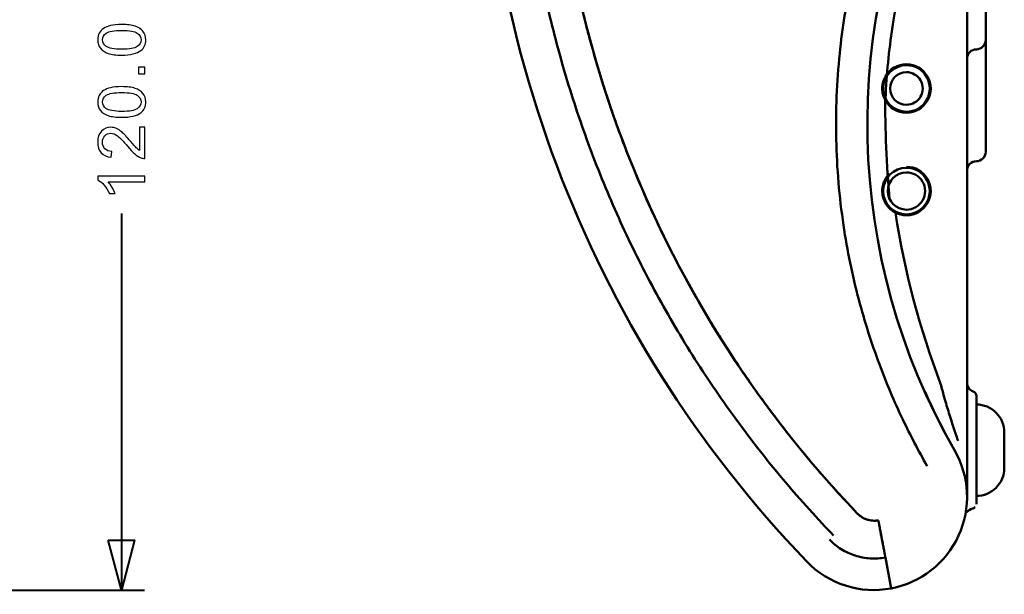
# Model space of a CAD drawing. Units: centimetres. Extents: x -91 to 30, y -21 to 21.
# Drawn here: x 10 to 20, y -3 to 3 of the extents above; entities that cross this region are included whole.
import ezdxf

# ---------------------------------------------------------------- set-up
doc = ezdxf.new("R2010")
doc.units = ezdxf.units.CM
doc.header["$MEASUREMENT"] = 0
doc.layers.add('layer 1', color=7, linetype='Continuous')

msp = doc.modelspace()

# ---------------------------------------------------------------- linework, layer by layer
at = {"layer": 'layer 1', "color": 250, "lineweight": 50}
for points in [[(18.17663, -3.14053), (15.80781, -0.67629), (14.55144, 2.6505), (14.70001, 6.06543)], [(18.72018, -2.62535), (16.49662, -0.30562), (15.31716, 2.82175), (15.45511, 6.03211)], [(19.89756, -2.44752), (19.89756, -2.44752), (19.89756, 5.53243), (19.89756, 5.53243)], [(19.89756, 1.54361), (19.89756, 1.54361), (19.89756, 5.5324), (19.89756, 5.5324)], [(19.76385, -1.94799), (18.57386, 0.11572), (18.51508, 2.64296), (19.60785, 4.75976)], [(19.09083, 2.54501), (19.14877, 3.05821), (19.42164, 3.90515), (19.61327, 4.33223)], [(20.09756, 2.95247), (20.09756, 2.95247), (20.09756, 2.45247), (20.09756, 2.45247)], [(19.02142, 1.78078), (19.03015, 2.03662), (19.05333, 2.29178), (19.09083, 2.54502)], [(19.02142, 1.78078), (19.03015, 2.03662), (19.05333, 2.29178), (19.09083, 2.54502)], [(19.02142, 1.78078), (19.03015, 2.03662), (19.05333, 2.29178), (19.09083, 2.54502)], [(19.02142, 1.78078), (19.03015, 2.03662), (19.05333, 2.29178), (19.09083, 2.54502)], [(19.02142, 1.78078), (19.03015, 2.03662), (19.05333, 2.29178), (19.09083, 2.54502)], [(19.02142, 1.78078), (19.03015, 2.03662), (19.05333, 2.29178), (19.09083, 2.54502)], [(19.02142, 1.78078), (19.03015, 2.03662), (19.05333, 2.29178), (19.09083, 2.54502)], [(19.02142, 1.78078), (19.03015, 2.03662), (19.05333, 2.29178), (19.09083, 2.54502)], [(19.02142, 1.78078), (19.03015, 2.03662), (19.05333, 2.29178), (19.09083, 2.54502)], [(19.02142, 1.78078), (19.03015, 2.03662), (19.05333, 2.29178), (19.09083, 2.54501)], [(19.02142, 1.78078), (19.03015, 2.03662), (19.05333, 2.29178), (19.09083, 2.54501)], [(19.02142, 1.78078), (19.03015, 2.03662), (19.05333, 2.29178), (19.09083, 2.54501)], [(19.02142, 1.78078), (19.03015, 2.03662), (19.05333, 2.29178), (19.09083, 2.54501)], [(19.02142, 1.78078), (19.03015, 2.03662), (19.05333, 2.29178), (19.09083, 2.54501)], [(19.02142, 1.78078), (19.03015, 2.03662), (19.05333, 2.29178), (19.09083, 2.54501)], [(19.02142, 1.78078), (19.03015, 2.03662), (19.05333, 2.29178), (19.09083, 2.54501)], [(19.02142, 1.78078), (19.03015, 2.03662), (19.05333, 2.29178), (19.09083, 2.54501)], [(19.02142, 1.78078), (19.03015, 2.03662), (19.05333, 2.29178), (19.09083, 2.54501)], [(19.02142, 1.78078), (19.03015, 2.03662), (19.05333, 2.29178), (19.09083, 2.54501)], [(19.02142, 1.78078), (19.03015, 2.03662), (19.05333, 2.29178), (19.09083, 2.54501)], [(19.02142, 1.78078), (19.03015, 2.03662), (19.05333, 2.29178), (19.09083, 2.54501)], [(19.09083, 2.54502), (19.09083, 2.54502), (19.09083, 2.54501), (19.09083, 2.54501)], [(20.09756, 2.45247), (20.09756, 2.45247), (20.09756, 2.45247), (20.09756, 2.45247)], [(20.09756, 2.45247), (20.09756, 2.45247), (20.09756, 2.25247), (20.09756, 2.25247)], [(20.09756, 1.45248), (20.09756, 1.45248), (20.09756, 2.25247), (20.09756, 2.25247)], [(19.02142, 2.06078), (19.06759, 2.14217), (19.15394, 2.19247), (19.24752, 2.19248)], [(19.49756, 1.93248), (19.49756, 1.93248), (19.49756, 2.0039), (19.49756, 2.0039)], [(19.49756, 1.86106), (19.49756, 1.86106), (19.49756, 1.93248), (19.49756, 1.93248)], [(19.0659, 0.73849), (19.03432, 1.11256), (19.01815, 1.48892), (19.01748, 1.86567)], [(19.01748, 1.86567), (19.01748, 1.86567), (19.01748, 1.86567), (19.01748, 1.86567)], [(19.0659, 0.73849), (19.03432, 1.11256), (19.01815, 1.48892), (19.01748, 1.86567)], [(19.0659, 0.73849), (19.03432, 1.11256), (19.01815, 1.48892), (19.01748, 1.86567)], [(19.0659, 0.73849), (19.03432, 1.11256), (19.01815, 1.48892), (19.01748, 1.86567)], [(19.0659, 0.73849), (19.03432, 1.11254), (19.01815, 1.48892), (19.01748, 1.86567)], [(19.0659, 0.73849), (19.03432, 1.11254), (19.01815, 1.48892), (19.01748, 1.86567)], [(19.0659, 0.73849), (19.03432, 1.11254), (19.01815, 1.48892), (19.01748, 1.86567)], [(19.0659, 0.73849), (19.03432, 1.11254), (19.01815, 1.48892), (19.01748, 1.86567)], [(19.0659, 0.73849), (19.03432, 1.11254), (19.01815, 1.48892), (19.01748, 1.86567)], [(19.0659, 0.73849), (19.03432, 1.11254), (19.01815, 1.48892), (19.01748, 1.86567)], [(19.0659, 0.73849), (19.03432, 1.11254), (19.01815, 1.48892), (19.01748, 1.86567)], [(19.0659, 0.73849), (19.03432, 1.11254), (19.01815, 1.48892), (19.01748, 1.86567)], [(19.0659, 0.73849), (19.03432, 1.11254), (19.01815, 1.48892), (19.01748, 1.86567)], [(19.0659, 0.73849), (19.03432, 1.11254), (19.01815, 1.48892), (19.01748, 1.86567)], [(19.0659, 0.73848), (19.03432, 1.11254), (19.01815, 1.48892), (19.01748, 1.86567)], [(19.0659, 0.73848), (19.03432, 1.11254), (19.01815, 1.48892), (19.01748, 1.86567)], [(19.0659, 0.73848), (19.03432, 1.11254), (19.01815, 1.48892), (19.01748, 1.86567)], [(19.0659, 0.73848), (19.03432, 1.11254), (19.01815, 1.48892), (19.01748, 1.86567)], [(19.0659, 0.73848), (19.03432, 1.11254), (19.01815, 1.48892), (19.01748, 1.86567)], [(19.0659, 0.73848), (19.03432, 1.11254), (19.01815, 1.48892), (19.01748, 1.86567)], [(19.0659, 0.73848), (19.03432, 1.11254), (19.01815, 1.48892), (19.01748, 1.86567)], [(19.24753, 1.67248), (19.15101, 1.67249), (19.06243, 1.72597), (19.01748, 1.81139)], [(19.02142, 1.78078), (19.02142, 1.78078), (19.02142, 1.78078), (19.02142, 1.78078)], [(19.89756, -2.44518), (19.89756, -2.44518), (19.89756, 1.54361), (19.89756, 1.54361)], [(20.09756, 1.45248), (20.09756, 1.45248), (20.09756, 1.25248), (20.09756, 1.25248)], [(19.0659, 0.73849), (19.0659, 0.73849), (19.0659, 0.73848), (19.0659, 0.73848)], [(19.24753, 0.57248), (19.20639, 0.57249), (19.16584, 0.58225), (19.12922, 0.60097)], [(19.61327, -1.23476), (19.39015, -0.64899), (19.22763, -0.03366), (19.12922, 0.59794)], [(19.12922, 0.59794), (19.12922, 0.59794), (19.12922, 0.59794), (19.12922, 0.59794)], [(19.61327, -1.23476), (19.39015, -0.64899), (19.22763, -0.03366), (19.12922, 0.59794)], [(19.61327, -1.23476), (19.39015, -0.64899), (19.22763, -0.03366), (19.12922, 0.59794)], [(19.61327, -1.23476), (19.39015, -0.64899), (19.22763, -0.03366), (19.12922, 0.59794)], [(19.61327, -1.23476), (19.39015, -0.64899), (19.22763, -0.03366), (19.12922, 0.59794)], [(19.61327, -1.23476), (19.39015, -0.64899), (19.22763, -0.03366), (19.12922, 0.59794)], [(19.61327, -1.23476), (19.39015, -0.64899), (19.22763, -0.03366), (19.12922, 0.59794)], [(19.61327, -1.23476), (19.39015, -0.64899), (19.22763, -0.03366), (19.12922, 0.59794)], [(19.61327, -1.23476), (19.39015, -0.64899), (19.22763, -0.03366), (19.12922, 0.59794)], [(19.61327, -1.23476), (19.39015, -0.64899), (19.22763, -0.03366), (19.12922, 0.59794)], [(19.61327, -1.23477), (19.39015, -0.64899), (19.22763, -0.03366), (19.12922, 0.59794)], [(19.61327, -1.23477), (19.39015, -0.64899), (19.22763, -0.03366), (19.12922, 0.59794)], [(19.61327, -1.23477), (19.39015, -0.64899), (19.22763, -0.03366), (19.12922, 0.59794)], [(19.61327, -1.23477), (19.39015, -0.64899), (19.22763, -0.03366), (19.12922, 0.59794)], [(19.61327, -1.23477), (19.39015, -0.64899), (19.22763, -0.03366), (19.12922, 0.59794)], [(19.61327, -1.23477), (19.39015, -0.64899), (19.22763, -0.03366), (19.12922, 0.59794)], [(19.61327, -1.23477), (19.39015, -0.64899), (19.22763, -0.03366), (19.12922, 0.59794)], [(19.61327, -1.23477), (19.39015, -0.64899), (19.22763, -0.03366), (19.12922, 0.59794)], [(19.61327, -1.23477), (19.39015, -0.64899), (19.22763, -0.03366), (19.12922, 0.59794)], [(19.61327, -1.23477), (19.39015, -0.64899), (19.22763, -0.03366), (19.12922, 0.59794)], [(19.61327, -1.23477), (19.39015, -0.64899), (19.22763, -0.03366), (19.12922, 0.59794)], [(19.61327, -1.23476), (19.61327, -1.23476), (19.61327, -1.23477), (19.61327, -1.23477)], [(19.96423, -1.3168), (19.92427, -1.30267), (19.89756, -1.2649), (19.89756, -1.22252)], [(19.67014, -1.779), (19.5884, -1.6295), (19.4772, -1.3921), (19.44204, -1.31077)], [(19.96423, -1.3168), (19.9842, -1.32386), (19.99756, -1.34275), (19.99756, -1.36394)], [(19.99756, -1.36394), (19.99756, -1.36394), (19.99756, -2.34998), (19.99756, -2.34998)], [(20.29756, -1.75752), (20.29756, -1.75752), (20.29756, -1.94752), (20.29756, -1.94752)], [(19.76503, -1.95002), (19.76503, -1.95002), (19.76462, -1.94931), (19.76462, -1.94931)], [(20.29756, -1.94752), (20.29756, -1.94752), (20.29756, -2.13752), (20.29756, -2.13752)], [(18.94576, -2.70057), (18.86275, -2.71409), (18.77839, -2.68605), (18.72, -2.62553)], [(19.89759, -2.60838), (19.89677, -2.61039), (19.89591, -2.61149), (19.89568, -2.61154)], [(19.9573, -2.57397), (19.93336, -2.57834), (19.90552, -2.59909), (19.89759, -2.60838)], [(19.98593, -2.55697), (19.978, -2.56626), (19.96205, -2.57309), (19.95607, -2.57418)], [(19.08467, -3.42986), (18.75254, -3.49312), (18.41094, -3.38428), (18.17663, -3.14053)], [(19.02129, -3.0971), (19.02129, -3.0971), (19.08467, -3.42986), (19.08467, -3.42986)], [(19.08467, -3.42986), (19.08467, -3.42986), (19.02129, -3.0971), (19.02129, -3.0971)]]:
    msp.add_open_spline(points, degree=3, dxfattribs=at)
for points, knots in [([(15.09965, 6.04813), (15.09924, 6.03888), (15.09885, 6.02964), (15.09847, 6.0204), (15.09847, 6.0204), (15.08733, 5.75009), (15.08526, 5.47948), (15.09225, 5.20908), (15.09225, 5.20908), (15.09925, 4.93868), (15.11533, 4.66839), (15.14041, 4.39927), (15.14041, 4.39927), (15.16549, 4.13014), (15.19956, 3.86218), (15.24259, 3.59538), (15.24259, 3.59538), (15.28562, 3.32858), (15.33767, 3.06285), (15.39853, 2.79931), (15.39853, 2.79931), (15.4594, 2.53577), (15.5291, 2.2743), (15.60738, 2.01576), (15.60738, 2.01576), (15.68566, 1.75723), (15.77256, 1.50137), (15.86813, 1.24825), (15.86813, 1.24825), (15.9637, 0.99512), (16.06771, 0.74533), (16.18, 0.49922), (16.18, 0.49922), (16.29229, 0.25312), (16.41289, 0.01072), (16.54133, -0.22714), (16.54133, -0.22714), (16.66977, -0.465), (16.80601, -0.69825), (16.95003, -0.92689), (16.95003, -0.92689), (17.09405, -1.15554), (17.24596, -1.37969), (17.40512, -1.59837), (17.40512, -1.59837), (17.72345, -2.03572), (18.07115, -2.45171), (18.44521, -2.84269), (18.44521, -2.84269), (18.45192, -2.8497), (18.45864, -2.85671), (18.46537, -2.8637)], [0, 0, 0, 0, 0.07142857, 0.07142857, 0.07142857, 0.07142857, 0.14285714, 0.14285714, 0.14285714, 0.14285714, 0.21428571, 0.21428571, 0.21428571, 0.21428571, 0.28571429, 0.28571429, 0.28571429, 0.28571429, 0.35714286, 0.35714286, 0.35714286, 0.35714286, 0.42857143, 0.42857143, 0.42857143, 0.42857143, 0.5, 0.5, 0.5, 0.5, 0.57142857, 0.57142857, 0.57142857, 0.57142857, 0.64285714, 0.64285714, 0.64285714, 0.64285714, 0.71428571, 0.71428571, 0.71428571, 0.71428571, 0.78571429, 0.78571429, 0.78571429, 0.78571429, 0.85714286, 0.85714286, 0.85714286, 0.85714286, 1, 1, 1, 1]), ([(15.45536, 6.03287), (15.44673, 5.83441), (15.44313, 5.63587), (15.44456, 5.43727), (15.44456, 5.43727), (15.44474, 5.41245), (15.445, 5.38762), (15.44534, 5.36279), (15.44534, 5.36279), (15.44567, 5.33797), (15.44609, 5.31314), (15.44658, 5.28832), (15.44658, 5.28832), (15.44757, 5.23869), (15.44887, 5.1891), (15.45048, 5.13956), (15.45048, 5.13956), (15.45371, 5.04047), (15.45819, 4.94155), (15.4639, 4.8428), (15.4639, 4.8428), (15.47534, 4.64531), (15.49173, 4.44849), (15.51304, 4.25235), (15.51304, 4.25235), (15.53435, 4.05621), (15.56059, 3.86075), (15.59174, 3.66596), (15.59174, 3.66596), (15.62289, 3.47117), (15.65895, 3.27705), (15.69996, 3.08362), (15.69996, 3.08362), (15.72047, 2.9869), (15.74222, 2.89035), (15.76521, 2.79398), (15.76521, 2.79398), (15.7767, 2.74579), (15.78851, 2.69764), (15.80063, 2.64954), (15.80063, 2.64954), (15.80669, 2.62549), (15.81283, 2.60145), (15.81905, 2.57742), (15.81905, 2.57742), (15.82526, 2.55339), (15.83156, 2.52936), (15.83793, 2.50537), (15.83793, 2.50537), (15.88889, 2.31338), (15.94468, 2.12282), (16.00529, 1.93368), (16.00529, 1.93368), (16.02044, 1.88641), (16.0359, 1.8392), (16.05164, 1.79212), (16.05164, 1.79212), (16.06739, 1.74504), (16.08343, 1.69808), (16.09976, 1.65123), (16.09976, 1.65123), (16.13242, 1.55753), (16.16625, 1.46429), (16.20124, 1.37152), (16.20124, 1.37152), (16.27123, 1.18596), (16.34588, 1.00224), (16.42518, 0.82036), (16.42518, 0.82036), (16.44501, 0.77489), (16.46513, 0.72954), (16.48554, 0.6843), (16.48554, 0.6843), (16.50595, 0.63906), (16.52665, 0.59393), (16.54764, 0.54893), (16.54764, 0.54893), (16.58963, 0.45892), (16.63272, 0.36951), (16.67691, 0.2807), (16.67691, 0.2807), (16.76529, 0.10307), (16.85809, -0.07217), (16.95528, -0.24505), (16.95528, -0.24505), (17.00387, -0.33148), (17.05357, -0.41733), (17.10436, -0.50258), (17.10436, -0.50258), (17.12976, -0.5452), (17.15544, -0.58767), (17.18139, -0.63), (17.18139, -0.63), (17.19436, -0.65116), (17.20741, -0.67229), (17.22052, -0.69338), (17.22052, -0.69338), (17.23363, -0.71446), (17.2468, -0.73549), (17.26003, -0.75647), (17.26003, -0.75647), (17.3659, -0.92436), (17.47573, -1.08916), (17.5895, -1.25092), (17.5895, -1.25092), (17.70326, -1.41268), (17.82095, -1.5714), (17.94256, -1.72709), (17.94256, -1.72709), (18.06416, -1.88279), (18.18968, -2.03544), (18.31912, -2.18506), (18.31912, -2.18506), (18.44856, -2.33468), (18.58193, -2.48126), (18.71926, -2.62477)], [0, 0, 0, 0, 0.03333333, 0.03333333, 0.03333333, 0.03333333, 0.06666667, 0.06666667, 0.06666667, 0.06666667, 0.1, 0.1, 0.1, 0.1, 0.13333333, 0.13333333, 0.13333333, 0.13333333, 0.16666667, 0.16666667, 0.16666667, 0.16666667, 0.2, 0.2, 0.2, 0.2, 0.23333333, 0.23333333, 0.23333333, 0.23333333, 0.26666667, 0.26666667, 0.26666667, 0.26666667, 0.3, 0.3, 0.3, 0.3, 0.33333333, 0.33333333, 0.33333333, 0.33333333, 0.36666667, 0.36666667, 0.36666667, 0.36666667, 0.4, 0.4, 0.4, 0.4, 0.43333333, 0.43333333, 0.43333333, 0.43333333, 0.46666667, 0.46666667, 0.46666667, 0.46666667, 0.5, 0.5, 0.5, 0.5, 0.53333333, 0.53333333, 0.53333333, 0.53333333, 0.56666667, 0.56666667, 0.56666667, 0.56666667, 0.6, 0.6, 0.6, 0.6, 0.63333333, 0.63333333, 0.63333333, 0.63333333, 0.66666667, 0.66666667, 0.66666667, 0.66666667, 0.7, 0.7, 0.7, 0.7, 0.73333333, 0.73333333, 0.73333333, 0.73333333, 0.76666667, 0.76666667, 0.76666667, 0.76666667, 0.8, 0.8, 0.8, 0.8, 0.83333333, 0.83333333, 0.83333333, 0.83333333, 0.86666667, 0.86666667, 0.86666667, 0.86666667, 0.9, 0.9, 0.9, 0.9, 0.93333333, 0.93333333, 0.93333333, 0.93333333, 1, 1, 1, 1]), ([(19.30686, 4.91518), (19.22285, 4.75189), (19.14493, 4.58541), (19.07335, 4.41626), (19.07335, 4.41626), (18.98961, 4.21838), (18.91455, 4.01684), (18.84845, 3.81239), (18.84845, 3.81239), (18.77397, 3.58202), (18.71086, 3.34796), (18.65944, 3.11135), (18.65944, 3.11135), (18.60188, 2.8465), (18.55897, 2.57845), (18.53097, 2.30882), (18.53097, 2.30882), (18.49916, 2.00252), (18.4866, 1.69419), (18.4934, 1.38629), (18.4934, 1.38629), (18.50021, 1.07794), (18.52644, 0.77002), (18.57185, 0.46499), (18.57185, 0.46499), (18.61184, 0.19648), (18.66669, -0.0698), (18.73608, -0.33222), (18.73608, -0.33222), (18.79806, -0.56665), (18.87165, -0.79802), (18.95646, -1.02517), (18.95646, -1.02517), (19.03173, -1.22674), (19.11584, -1.425), (19.20848, -1.61921), (19.20848, -1.61921), (19.28926, -1.78855), (19.37652, -1.95481), (19.46998, -2.11744)], [0, 0, 0, 0, 0.09090909, 0.09090909, 0.09090909, 0.09090909, 0.18181818, 0.18181818, 0.18181818, 0.18181818, 0.27272727, 0.27272727, 0.27272727, 0.27272727, 0.36363636, 0.36363636, 0.36363636, 0.36363636, 0.45454545, 0.45454545, 0.45454545, 0.45454545, 0.54545455, 0.54545455, 0.54545455, 0.54545455, 0.63636364, 0.63636364, 0.63636364, 0.63636364, 0.72727273, 0.72727273, 0.72727273, 0.72727273, 0.81818182, 0.81818182, 0.81818182, 0.81818182, 1, 1, 1, 1]), ([(20.09756, 2.45247), (20.09756, 2.42595), (20.08702, 2.40051), (20.06827, 2.38176), (20.06827, 2.38176), (20.04952, 2.36301), (20.02408, 2.35247), (19.99756, 2.35247)], [0, 0, 0, 0, 0.33333333, 0.33333333, 0.33333333, 0.33333333, 1, 1, 1, 1]), ([(19.89756, 2.25247), (19.89756, 2.27899), (19.9081, 2.30443), (19.92685, 2.32318), (19.92685, 2.32318), (19.9456, 2.34193), (19.97104, 2.35247), (19.99756, 2.35247)], [0, 0, 0, 0, 0.33333333, 0.33333333, 0.33333333, 0.33333333, 1, 1, 1, 1]), ([(19.24756, 1.68248), (19.10949, 1.68248), (18.99756, 1.79441), (18.99756, 1.93248), (18.99756, 1.93248), (18.99756, 2.07055), (19.10949, 2.18248), (19.24756, 2.18248)], [0, 0, 0, 0, 0.33333333, 0.33333333, 0.33333333, 0.33333333, 1, 1, 1, 1]), ([(19.24752, 2.19248), (19.34042, 2.19249), (19.42626, 2.14294), (19.47272, 2.0625), (19.47272, 2.0625), (19.51917, 1.98205), (19.51917, 1.88293), (19.47272, 1.80248), (19.47272, 1.80248), (19.42627, 1.72203), (19.34043, 1.67247), (19.24753, 1.67248)], [0, 0, 0, 0, 0.25, 0.25, 0.25, 0.25, 0.5, 0.5, 0.5, 0.5, 1, 1, 1, 1]), ([(19.24756, 2.18248), (19.33688, 2.18248), (19.41941, 2.13483), (19.46407, 2.05748), (19.46407, 2.05748), (19.50872, 1.98013), (19.50872, 1.88483), (19.46407, 1.80748), (19.46407, 1.80748), (19.41941, 1.73013), (19.33688, 1.68248), (19.24756, 1.68248)], [0, 0, 0, 0, 0.25, 0.25, 0.25, 0.25, 0.5, 0.5, 0.5, 0.5, 1, 1, 1, 1]), ([(19.01748, 1.81139), (19.01238, 1.82108), (19.00795, 1.83097), (19.00417, 1.84104), (19.00417, 1.84104), (19.00038, 1.85112), (18.99724, 1.86138), (18.99473, 1.87183), (18.99473, 1.87183), (18.99223, 1.88228), (18.99035, 1.89292), (18.98915, 1.90377), (18.98915, 1.90377), (18.98885, 1.90648), (18.98859, 1.90921), (18.98837, 1.91193), (18.98837, 1.91193), (18.98816, 1.91466), (18.98798, 1.91738), (18.98785, 1.9201), (18.98785, 1.9201), (18.9876, 1.92553), (18.98751, 1.93095), (18.98759, 1.93636), (18.98759, 1.93636), (18.98775, 1.94718), (18.98858, 1.95794), (18.99009, 1.96865), (18.99009, 1.96865), (18.99084, 1.974), (18.99176, 1.97934), (18.99285, 1.98467), (18.99285, 1.98467), (18.9934, 1.98733), (18.99399, 1.98999), (18.99462, 1.99265), (18.99462, 1.99265), (18.99525, 1.99531), (18.99593, 1.99796), (18.99664, 2.0006), (18.99664, 2.0006), (18.9995, 2.01113), (19.003, 2.02141), (19.00713, 2.03144), (19.00713, 2.03144), (19.01126, 2.04147), (19.01601, 2.05125), (19.02142, 2.06078)], [0, 0, 0, 0, 0.07692308, 0.07692308, 0.07692308, 0.07692308, 0.15384615, 0.15384615, 0.15384615, 0.15384615, 0.23076923, 0.23076923, 0.23076923, 0.23076923, 0.30769231, 0.30769231, 0.30769231, 0.30769231, 0.38461538, 0.38461538, 0.38461538, 0.38461538, 0.46153846, 0.46153846, 0.46153846, 0.46153846, 0.53846154, 0.53846154, 0.53846154, 0.53846154, 0.61538462, 0.61538462, 0.61538462, 0.61538462, 0.69230769, 0.69230769, 0.69230769, 0.69230769, 0.76923077, 0.76923077, 0.76923077, 0.76923077, 0.84615385, 0.84615385, 0.84615385, 0.84615385, 1, 1, 1, 1]), ([(19.24756, 1.75748), (19.15091, 1.75748), (19.07256, 1.83583), (19.07256, 1.93248), (19.07256, 1.93248), (19.07256, 2.02913), (19.15091, 2.10748), (19.24756, 2.10748)], [0, 0, 0, 0, 0.33333333, 0.33333333, 0.33333333, 0.33333333, 1, 1, 1, 1]), ([(19.24756, 2.10748), (19.31008, 2.10748), (19.36785, 2.07413), (19.39911, 2.01998), (19.39911, 2.01998), (19.43037, 1.96583), (19.43037, 1.89913), (19.39911, 1.84498), (19.39911, 1.84498), (19.36785, 1.79083), (19.31008, 1.75748), (19.24756, 1.75748)], [0, 0, 0, 0, 0.25, 0.25, 0.25, 0.25, 0.5, 0.5, 0.5, 0.5, 1, 1, 1, 1]), ([(20.09756, 1.25248), (20.09756, 1.22596), (20.08702, 1.20052), (20.06827, 1.18177), (20.06827, 1.18177), (20.04952, 1.16302), (20.02408, 1.15248), (19.99756, 1.15248)], [0, 0, 0, 0, 0.33333333, 0.33333333, 0.33333333, 0.33333333, 1, 1, 1, 1]), ([(19.24756, 0.58248), (19.10949, 0.58248), (18.99756, 0.69441), (18.99756, 0.83248), (18.99756, 0.83248), (18.99756, 0.97055), (19.10949, 1.08248), (19.24756, 1.08248)], [0, 0, 0, 0, 0.33333333, 0.33333333, 0.33333333, 0.33333333, 1, 1, 1, 1]), ([(19.24753, 1.09248), (19.34043, 1.09249), (19.42627, 1.04294), (19.47272, 0.96249), (19.47272, 0.96249), (19.51917, 0.88204), (19.51917, 0.78292), (19.47272, 0.70247), (19.47272, 0.70247), (19.42627, 0.62202), (19.34042, 0.57247), (19.24753, 0.57248)], [0, 0, 0, 0, 0.25, 0.25, 0.25, 0.25, 0.5, 0.5, 0.5, 0.5, 1, 1, 1, 1]), ([(19.24756, 1.08248), (19.33688, 1.08248), (19.41941, 1.03483), (19.46407, 0.95748), (19.46407, 0.95748), (19.50872, 0.88013), (19.50872, 0.78483), (19.46407, 0.70748), (19.46407, 0.70748), (19.41941, 0.63013), (19.33688, 0.58248), (19.24756, 0.58248)], [0, 0, 0, 0, 0.25, 0.25, 0.25, 0.25, 0.5, 0.5, 0.5, 0.5, 1, 1, 1, 1]), ([(19.89756, 1.05248), (19.89756, 1.079), (19.9081, 1.10444), (19.92685, 1.12319), (19.92685, 1.12319), (19.9456, 1.14194), (19.97104, 1.15248), (19.99756, 1.15248)], [0, 0, 0, 0, 0.33333333, 0.33333333, 0.33333333, 0.33333333, 1, 1, 1, 1]), ([(19.0659, 1.01849), (19.05838, 1.01114), (19.05142, 1.00346), (19.04498, 0.99545), (19.04498, 0.99545), (19.03853, 0.98744), (19.0326, 0.97911), (19.02718, 0.97043), (19.02718, 0.97043), (19.02446, 0.9661), (19.02187, 0.96168), (19.01941, 0.95717), (19.01941, 0.95717), (19.01818, 0.95491), (19.01697, 0.95264), (19.01581, 0.95035), (19.01581, 0.95035), (19.01465, 0.94806), (19.01352, 0.94576), (19.01243, 0.94345), (19.01243, 0.94345), (19.00807, 0.93421), (19.00429, 0.92479), (19.00106, 0.91517), (19.00106, 0.91517), (18.99783, 0.90554), (18.99516, 0.89572), (18.99306, 0.88566), (18.99306, 0.88566), (18.99201, 0.88063), (18.9911, 0.87553), (18.99035, 0.87044), (18.99035, 0.87044), (18.98959, 0.86535), (18.989, 0.86026), (18.98855, 0.85515), (18.98855, 0.85515), (18.98766, 0.84495), (18.98737, 0.83471), (18.98768, 0.82444), (18.98768, 0.82444), (18.988, 0.81417), (18.98893, 0.80386), (18.9905, 0.79351), (18.9905, 0.79351), (18.99089, 0.79092), (18.99132, 0.78832), (18.99179, 0.78574), (18.99179, 0.78574), (18.99227, 0.78316), (18.99278, 0.7806), (18.99332, 0.77805), (18.99332, 0.77805), (18.99441, 0.77295), (18.99565, 0.76791), (18.99703, 0.76293), (18.99703, 0.76293), (18.9998, 0.75297), (19.00314, 0.74325), (19.00704, 0.73374), (19.00704, 0.73374), (19.00899, 0.72899), (19.01108, 0.72429), (19.01332, 0.71965), (19.01332, 0.71965), (19.01444, 0.71733), (19.01559, 0.71502), (19.01678, 0.71273), (19.01678, 0.71273), (19.01796, 0.71045), (19.01918, 0.70819), (19.02042, 0.70595), (19.02042, 0.70595), (19.0254, 0.69701), (19.03087, 0.68844), (19.03681, 0.68022), (19.03681, 0.68022), (19.04275, 0.672), (19.04916, 0.66412), (19.05609, 0.65658), (19.05609, 0.65658), (19.05782, 0.6547), (19.05959, 0.65283), (19.06138, 0.651), (19.06138, 0.651), (19.06316, 0.64917), (19.06497, 0.64736), (19.0668, 0.64559), (19.0668, 0.64559), (19.07047, 0.64204), (19.07424, 0.63861), (19.07809, 0.6353), (19.07809, 0.6353), (19.08581, 0.62866), (19.09392, 0.62248), (19.10242, 0.61676), (19.10242, 0.61676), (19.11093, 0.61103), (19.11985, 0.60576), (19.12922, 0.60097)], [0, 0, 0, 0, 0.03846154, 0.03846154, 0.03846154, 0.03846154, 0.07692308, 0.07692308, 0.07692308, 0.07692308, 0.11538462, 0.11538462, 0.11538462, 0.11538462, 0.15384615, 0.15384615, 0.15384615, 0.15384615, 0.19230769, 0.19230769, 0.19230769, 0.19230769, 0.23076923, 0.23076923, 0.23076923, 0.23076923, 0.26923077, 0.26923077, 0.26923077, 0.26923077, 0.30769231, 0.30769231, 0.30769231, 0.30769231, 0.34615385, 0.34615385, 0.34615385, 0.34615385, 0.38461538, 0.38461538, 0.38461538, 0.38461538, 0.42307692, 0.42307692, 0.42307692, 0.42307692, 0.46153846, 0.46153846, 0.46153846, 0.46153846, 0.5, 0.5, 0.5, 0.5, 0.53846154, 0.53846154, 0.53846154, 0.53846154, 0.57692308, 0.57692308, 0.57692308, 0.57692308, 0.61538462, 0.61538462, 0.61538462, 0.61538462, 0.65384615, 0.65384615, 0.65384615, 0.65384615, 0.69230769, 0.69230769, 0.69230769, 0.69230769, 0.73076923, 0.73076923, 0.73076923, 0.73076923, 0.76923077, 0.76923077, 0.76923077, 0.76923077, 0.80769231, 0.80769231, 0.80769231, 0.80769231, 0.84615385, 0.84615385, 0.84615385, 0.84615385, 0.88461538, 0.88461538, 0.88461538, 0.88461538, 0.92307692, 0.92307692, 0.92307692, 0.92307692, 1, 1, 1, 1]), ([(19.24756, 0.63248), (19.1371, 0.63248), (19.04756, 0.72202), (19.04756, 0.83248), (19.04756, 0.83248), (19.04756, 0.94294), (19.1371, 1.03248), (19.24756, 1.03248)], [0, 0, 0, 0, 0.33333333, 0.33333333, 0.33333333, 0.33333333, 1, 1, 1, 1]), ([(19.24756, 1.03248), (19.31901, 1.03248), (19.38504, 0.99436), (19.42076, 0.93248), (19.42076, 0.93248), (19.45649, 0.8706), (19.45649, 0.79436), (19.42076, 0.73248), (19.42076, 0.73248), (19.38504, 0.6706), (19.31901, 0.63248), (19.24756, 0.63248)], [0, 0, 0, 0, 0.25, 0.25, 0.25, 0.25, 0.5, 0.5, 0.5, 0.5, 1, 1, 1, 1]), ([(19.61326, -1.23477), (19.61983, -1.25917), (19.62648, -1.28352), (19.63323, -1.30779), (19.63323, -1.30779), (19.64202, -1.33948), (19.65097, -1.37104), (19.66005, -1.40245), (19.66005, -1.40245), (19.66833, -1.43109), (19.67672, -1.45962), (19.68522, -1.48798), (19.68522, -1.48798), (19.69336, -1.51519), (19.7016, -1.54225), (19.70993, -1.56913), (19.70993, -1.56913), (19.71852, -1.59689), (19.7272, -1.62446), (19.73594, -1.65178), (19.73594, -1.65178), (19.74495, -1.67993), (19.75403, -1.70781), (19.76314, -1.73533), (19.76314, -1.73533), (19.77229, -1.76298), (19.78146, -1.79026), (19.79061, -1.81703), (19.79061, -1.81703), (19.79418, -1.82746), (19.79774, -1.83782), (19.80129, -1.84808)], [0, 0, 0, 0, 0.11111111, 0.11111111, 0.11111111, 0.11111111, 0.22222222, 0.22222222, 0.22222222, 0.22222222, 0.33333333, 0.33333333, 0.33333333, 0.33333333, 0.44444444, 0.44444444, 0.44444444, 0.44444444, 0.55555556, 0.55555556, 0.55555556, 0.55555556, 0.66666667, 0.66666667, 0.66666667, 0.66666667, 0.77777778, 0.77777778, 0.77777778, 0.77777778, 1, 1, 1, 1]), ([(19.99756, -1.45752), (20.07712, -1.45752), (20.15343, -1.48913), (20.20969, -1.54539), (20.20969, -1.54539), (20.26595, -1.60165), (20.29756, -1.67795), (20.29756, -1.75752)], [0, 0, 0, 0, 0.33333333, 0.33333333, 0.33333333, 0.33333333, 1, 1, 1, 1]), ([(19.76385, -1.94799), (19.92558, -2.22845), (19.94152, -2.56986), (19.80663, -2.86417), (19.80663, -2.86417), (19.67173, -3.15848), (19.40271, -3.36928), (19.08467, -3.42986)], [0, 0, 0, 0, 0.33333333, 0.33333333, 0.33333333, 0.33333333, 1, 1, 1, 1]), ([(20.29756, -2.13752), (20.29756, -2.21708), (20.26595, -2.29339), (20.20969, -2.34965), (20.20969, -2.34965), (20.15343, -2.40591), (20.07712, -2.43752), (19.99756, -2.43752)], [0, 0, 0, 0, 0.33333333, 0.33333333, 0.33333333, 0.33333333, 1, 1, 1, 1]), ([(19.99756, -2.34998), (19.99756, -2.37056), (19.99756, -2.38953), (19.99756, -2.40671), (19.99756, -2.40671), (19.99756, -2.43316), (19.99756, -2.45536), (19.99756, -2.47314), (19.99756, -2.47314), (19.99756, -2.49304), (19.99756, -2.50741), (19.99756, -2.51587), (19.99756, -2.51587), (19.99756, -2.52192), (19.99756, -2.52495), (19.99756, -2.52491)], [0, 0, 0, 0, 0.2, 0.2, 0.2, 0.2, 0.4, 0.4, 0.4, 0.4, 0.6, 0.6, 0.6, 0.6, 1, 1, 1, 1]), ([(18.71926, -2.62477), (18.72648, -2.63231), (18.7341, -2.63935), (18.74211, -2.64591), (18.74211, -2.64591), (18.75013, -2.65247), (18.75853, -2.65854), (18.76734, -2.66412), (18.76734, -2.66412), (18.76954, -2.66551), (18.77177, -2.66688), (18.774, -2.6682), (18.774, -2.6682), (18.77624, -2.66952), (18.77849, -2.67081), (18.78076, -2.67206), (18.78076, -2.67206), (18.7853, -2.67456), (18.78989, -2.67691), (18.79454, -2.67912), (18.79454, -2.67912), (18.80385, -2.68354), (18.81339, -2.68738), (18.82317, -2.69065), (18.82317, -2.69065), (18.82806, -2.69229), (18.83301, -2.69378), (18.83801, -2.69513), (18.83801, -2.69513), (18.84052, -2.6958), (18.84303, -2.69643), (18.84557, -2.69703), (18.84557, -2.69703), (18.8481, -2.69763), (18.85065, -2.69819), (18.8532, -2.69871), (18.8532, -2.69871), (18.86339, -2.7008), (18.87362, -2.70224), (18.88388, -2.70307), (18.88388, -2.70307), (18.89414, -2.7039), (18.90442, -2.70411), (18.91475, -2.7037), (18.91475, -2.7037), (18.91991, -2.7035), (18.92507, -2.70314), (18.93025, -2.70261), (18.93025, -2.70261), (18.93284, -2.70235), (18.93543, -2.70205), (18.93802, -2.70171), (18.93802, -2.70171), (18.9406, -2.70137), (18.94318, -2.70099), (18.94576, -2.70057)], [0, 0, 0, 0, 0.06666667, 0.06666667, 0.06666667, 0.06666667, 0.13333333, 0.13333333, 0.13333333, 0.13333333, 0.2, 0.2, 0.2, 0.2, 0.26666667, 0.26666667, 0.26666667, 0.26666667, 0.33333333, 0.33333333, 0.33333333, 0.33333333, 0.4, 0.4, 0.4, 0.4, 0.46666667, 0.46666667, 0.46666667, 0.46666667, 0.53333333, 0.53333333, 0.53333333, 0.53333333, 0.6, 0.6, 0.6, 0.6, 0.66666667, 0.66666667, 0.66666667, 0.66666667, 0.73333333, 0.73333333, 0.73333333, 0.73333333, 0.8, 0.8, 0.8, 0.8, 0.86666667, 0.86666667, 0.86666667, 0.86666667, 1, 1, 1, 1]), ([(18.94576, -2.70057), (18.94906, -2.71792), (18.95233, -2.73504), (18.95555, -2.75195), (18.95555, -2.75195), (18.95877, -2.76885), (18.96194, -2.78554), (18.96508, -2.80201), (18.96508, -2.80201), (18.96587, -2.80612), (18.96665, -2.81023), (18.96743, -2.81432), (18.96743, -2.81432), (18.9682, -2.8184), (18.96897, -2.82245), (18.96974, -2.82646), (18.96974, -2.82646), (18.97127, -2.83448), (18.97276, -2.84233), (18.97423, -2.85003), (18.97423, -2.85003), (18.97716, -2.86543), (18.97998, -2.88021), (18.98267, -2.89437), (18.98267, -2.89437), (18.98402, -2.90144), (18.98534, -2.90836), (18.98663, -2.91512), (18.98663, -2.91512), (18.98791, -2.92187), (18.98915, -2.92838), (18.99035, -2.93465), (18.99035, -2.93465), (18.99273, -2.94718), (18.99494, -2.95875), (18.99696, -2.96937), (18.99696, -2.96937), (18.99797, -2.97468), (18.99894, -2.97974), (18.99985, -2.98457), (18.99985, -2.98457), (19.00031, -2.98698), (19.00076, -2.98933), (19.0012, -2.99162), (19.0012, -2.99162), (19.00163, -2.9939), (19.00205, -2.99612), (19.00246, -2.99826), (19.00246, -2.99826), (19.00409, -3.00682), (19.0055, -3.01422), (19.00669, -3.02045)], [0, 0, 0, 0, 0.07142857, 0.07142857, 0.07142857, 0.07142857, 0.14285714, 0.14285714, 0.14285714, 0.14285714, 0.21428571, 0.21428571, 0.21428571, 0.21428571, 0.28571429, 0.28571429, 0.28571429, 0.28571429, 0.35714286, 0.35714286, 0.35714286, 0.35714286, 0.42857143, 0.42857143, 0.42857143, 0.42857143, 0.5, 0.5, 0.5, 0.5, 0.57142857, 0.57142857, 0.57142857, 0.57142857, 0.64285714, 0.64285714, 0.64285714, 0.64285714, 0.71428571, 0.71428571, 0.71428571, 0.71428571, 0.78571429, 0.78571429, 0.78571429, 0.78571429, 0.85714286, 0.85714286, 0.85714286, 0.85714286, 1, 1, 1, 1]), ([(19.00669, -3.02045), (19.0055, -3.01423), (19.0041, -3.00686), (19.00249, -2.99841), (19.00249, -2.99841), (19.00088, -2.98995), (18.99906, -2.9804), (18.99703, -2.96974), (18.99703, -2.96974), (18.99652, -2.96707), (18.996, -2.96433), (18.99547, -2.96152), (18.99547, -2.96152), (18.99493, -2.95872), (18.99438, -2.95585), (18.99383, -2.95294), (18.99383, -2.95294), (18.99272, -2.94711), (18.99157, -2.94107), (18.99038, -2.93483), (18.99038, -2.93483), (18.988, -2.92234), (18.98547, -2.90903), (18.98277, -2.89489), (18.98277, -2.89489), (18.98143, -2.88782), (18.98004, -2.88055), (18.97861, -2.87306), (18.97861, -2.87306), (18.97719, -2.86557), (18.97574, -2.85797), (18.97427, -2.85025), (18.97427, -2.85025), (18.97133, -2.83481), (18.9683, -2.81891), (18.96519, -2.80257), (18.96519, -2.80257), (18.96363, -2.7944), (18.96205, -2.78612), (18.96045, -2.77772), (18.96045, -2.77772), (18.95965, -2.77352), (18.95885, -2.76929), (18.95804, -2.76503), (18.95804, -2.76503), (18.95723, -2.76077), (18.95641, -2.75651), (18.9556, -2.75223), (18.9556, -2.75223), (18.95234, -2.73514), (18.94906, -2.71792), (18.94576, -2.70057)], [0, 0, 0, 0, 0.07142857, 0.07142857, 0.07142857, 0.07142857, 0.14285714, 0.14285714, 0.14285714, 0.14285714, 0.21428571, 0.21428571, 0.21428571, 0.21428571, 0.28571429, 0.28571429, 0.28571429, 0.28571429, 0.35714286, 0.35714286, 0.35714286, 0.35714286, 0.42857143, 0.42857143, 0.42857143, 0.42857143, 0.5, 0.5, 0.5, 0.5, 0.57142857, 0.57142857, 0.57142857, 0.57142857, 0.64285714, 0.64285714, 0.64285714, 0.64285714, 0.71428571, 0.71428571, 0.71428571, 0.71428571, 0.78571429, 0.78571429, 0.78571429, 0.78571429, 0.85714286, 0.85714286, 0.85714286, 0.85714286, 1, 1, 1, 1]), ([(19.02135, -3.09744), (18.96753, -3.1077), (18.91244, -3.11121), (18.85776, -3.10792), (18.85776, -3.10792), (18.80308, -3.10463), (18.74882, -3.09449), (18.69665, -3.07787), (18.69665, -3.07787), (18.64447, -3.06125), (18.59439, -3.03811), (18.5479, -3.00917), (18.5479, -3.00917), (18.50141, -2.98023), (18.45851, -2.94545), (18.42059, -2.90602)], [0, 0, 0, 0, 0.2, 0.2, 0.2, 0.2, 0.4, 0.4, 0.4, 0.4, 0.6, 0.6, 0.6, 0.6, 1, 1, 1, 1]), ([(19.00669, -3.02045), (19.00699, -3.02201), (19.00733, -3.02382), (19.00772, -3.02586), (19.00772, -3.02586), (19.00811, -3.02791), (19.00855, -3.0302), (19.00903, -3.03273), (19.00903, -3.03273), (19.00927, -3.034), (19.00952, -3.03533), (19.00979, -3.03671), (19.00979, -3.03671), (19.01005, -3.0381), (19.01033, -3.03955), (19.01061, -3.04103), (19.01061, -3.04103), (19.01118, -3.044), (19.01178, -3.04716), (19.01241, -3.05049), (19.01241, -3.05049), (19.01305, -3.05383), (19.01372, -3.05734), (19.01442, -3.06104), (19.01442, -3.06104), (19.01477, -3.06289), (19.01513, -3.06478), (19.0155, -3.06669), (19.0155, -3.06669), (19.01586, -3.0686), (19.01623, -3.07053), (19.0166, -3.07249), (19.0166, -3.07249), (19.01735, -3.0764), (19.01811, -3.08041), (19.01889, -3.08451), (19.01889, -3.08451), (19.01967, -3.08861), (19.02047, -3.09281), (19.02129, -3.0971)], [0, 0, 0, 0, 0.09090909, 0.09090909, 0.09090909, 0.09090909, 0.18181818, 0.18181818, 0.18181818, 0.18181818, 0.27272727, 0.27272727, 0.27272727, 0.27272727, 0.36363636, 0.36363636, 0.36363636, 0.36363636, 0.45454545, 0.45454545, 0.45454545, 0.45454545, 0.54545455, 0.54545455, 0.54545455, 0.54545455, 0.63636364, 0.63636364, 0.63636364, 0.63636364, 0.72727273, 0.72727273, 0.72727273, 0.72727273, 0.81818182, 0.81818182, 0.81818182, 0.81818182, 1, 1, 1, 1]), ([(19.02129, -3.0971), (19.02047, -3.09281), (19.01967, -3.08861), (19.01889, -3.0845), (19.01889, -3.0845), (19.01811, -3.08039), (19.01734, -3.07637), (19.01659, -3.07243), (19.01659, -3.07243), (19.01622, -3.07047), (19.01585, -3.06852), (19.01548, -3.0666), (19.01548, -3.0666), (19.01511, -3.06468), (19.01475, -3.06279), (19.0144, -3.06096), (19.0144, -3.06096), (19.0137, -3.05728), (19.01304, -3.05378), (19.0124, -3.05044), (19.0124, -3.05044), (19.01177, -3.04711), (19.01117, -3.04395), (19.0106, -3.04097), (19.0106, -3.04097), (19.01031, -3.03947), (19.01004, -3.03803), (19.00977, -3.03665), (19.00977, -3.03665), (19.00951, -3.03527), (19.00926, -3.03395), (19.00902, -3.0327), (19.00902, -3.0327), (19.00854, -3.03018), (19.00811, -3.0279), (19.00772, -3.02586), (19.00772, -3.02586), (19.00733, -3.02381), (19.00699, -3.02201), (19.00669, -3.02045)], [0, 0, 0, 0, 0.09090909, 0.09090909, 0.09090909, 0.09090909, 0.18181818, 0.18181818, 0.18181818, 0.18181818, 0.27272727, 0.27272727, 0.27272727, 0.27272727, 0.36363636, 0.36363636, 0.36363636, 0.36363636, 0.45454545, 0.45454545, 0.45454545, 0.45454545, 0.54545455, 0.54545455, 0.54545455, 0.54545455, 0.63636364, 0.63636364, 0.63636364, 0.63636364, 0.72727273, 0.72727273, 0.72727273, 0.72727273, 0.81818182, 0.81818182, 0.81818182, 0.81818182, 1, 1, 1, 1])]:
    msp.add_open_spline(points, degree=3, knots=knots, dxfattribs=at)
at = {"layer": 'layer 1', "color": 250}
for points, knots in [([(10.82601, 2.29011), (10.76639, 2.29011), (10.71818, 2.29623), (10.68173, 2.30846), (10.68173, 2.30846), (10.64515, 2.32081), (10.61705, 2.33903), (10.59741, 2.36326), (10.59741, 2.36326), (10.57777, 2.38736), (10.56801, 2.41782), (10.56801, 2.45451), (10.56801, 2.45451), (10.56801, 2.48156), (10.57342, 2.50531), (10.58436, 2.52589), (10.58436, 2.52589), (10.59529, 2.54635), (10.61105, 2.56328), (10.63163, 2.57645), (10.63163, 2.57645), (10.65209, 2.58962), (10.67714, 2.59997), (10.70665, 2.6075), (10.70665, 2.6075), (10.73617, 2.61514), (10.77603, 2.6189), (10.82601, 2.6189), (10.82601, 2.6189), (10.88528, 2.6189), (10.93326, 2.61279), (10.96971, 2.60068), (10.96971, 2.60068), (11.00628, 2.58857), (11.03439, 2.57034), (11.05414, 2.54611), (11.05414, 2.54611), (11.0739, 2.52201), (11.08378, 2.49143), (11.08378, 2.45451), (11.08378, 2.45451), (11.08378, 2.40594), (11.06649, 2.36773), (11.0318, 2.33997), (11.0318, 2.33997), (10.98947, 2.30669), (10.92091, 2.29011), (10.82601, 2.29011)], [0, 0, 0, 0, 0.07692308, 0.07692308, 0.07692308, 0.07692308, 0.15384615, 0.15384615, 0.15384615, 0.15384615, 0.23076923, 0.23076923, 0.23076923, 0.23076923, 0.30769231, 0.30769231, 0.30769231, 0.30769231, 0.38461538, 0.38461538, 0.38461538, 0.38461538, 0.46153846, 0.46153846, 0.46153846, 0.46153846, 0.53846154, 0.53846154, 0.53846154, 0.53846154, 0.61538462, 0.61538462, 0.61538462, 0.61538462, 0.69230769, 0.69230769, 0.69230769, 0.69230769, 0.76923077, 0.76923077, 0.76923077, 0.76923077, 0.84615385, 0.84615385, 0.84615385, 0.84615385, 1, 1, 1, 1]), ([(10.82625, 2.35361), (10.90939, 2.35361), (10.96465, 2.36326), (10.99194, 2.38266), (10.99194, 2.38266), (11.01934, 2.40206), (11.03298, 2.42605), (11.03298, 2.45451), (11.03298, 2.45451), (11.03298, 2.48297), (11.01922, 2.50696), (10.99182, 2.52636), (10.99182, 2.52636), (10.9643, 2.54576), (10.90915, 2.5554), (10.82625, 2.5554), (10.82625, 2.5554), (10.74311, 2.5554), (10.68784, 2.54576), (10.66056, 2.52636), (10.66056, 2.52636), (10.63316, 2.50707), (10.61952, 2.48285), (10.61952, 2.4538), (10.61952, 2.4538), (10.61952, 2.42535), (10.63163, 2.40253), (10.65574, 2.38548), (10.65574, 2.38548), (10.68643, 2.3642), (10.74334, 2.35361), (10.82625, 2.35361)], [0, 0, 0, 0, 0.11111111, 0.11111111, 0.11111111, 0.11111111, 0.22222222, 0.22222222, 0.22222222, 0.22222222, 0.33333333, 0.33333333, 0.33333333, 0.33333333, 0.44444444, 0.44444444, 0.44444444, 0.44444444, 0.55555556, 0.55555556, 0.55555556, 0.55555556, 0.66666667, 0.66666667, 0.66666667, 0.66666667, 0.77777778, 0.77777778, 0.77777778, 0.77777778, 1, 1, 1, 1]), ([(11.07531, 2.08945), (11.07531, 2.08945), (11.00475, 2.08945), (11.00475, 2.08945), (11.00475, 2.08945), (11.00475, 2.08945), (11.00475, 2.16), (11.00475, 2.16), (11.00475, 2.16), (11.00475, 2.16), (11.07531, 2.16), (11.07531, 2.16), (11.07531, 2.16), (11.07531, 2.16), (11.07531, 2.08945), (11.07531, 2.08945)], [0, 0, 0, 0, 0.2, 0.2, 0.2, 0.2, 0.4, 0.4, 0.4, 0.4, 0.6, 0.6, 0.6, 0.6, 1, 1, 1, 1]), ([(10.82601, 1.62325), (10.76639, 1.62325), (10.71818, 1.62937), (10.68173, 1.6416), (10.68173, 1.6416), (10.64515, 1.65395), (10.61705, 1.67217), (10.59741, 1.6964), (10.59741, 1.6964), (10.57777, 1.7205), (10.56801, 1.75096), (10.56801, 1.78765), (10.56801, 1.78765), (10.56801, 1.8147), (10.57342, 1.83845), (10.58436, 1.85903), (10.58436, 1.85903), (10.59529, 1.87949), (10.61105, 1.89642), (10.63163, 1.90959), (10.63163, 1.90959), (10.65209, 1.92276), (10.67714, 1.93311), (10.70665, 1.94064), (10.70665, 1.94064), (10.73617, 1.94828), (10.77603, 1.95204), (10.82601, 1.95204), (10.82601, 1.95204), (10.88528, 1.95204), (10.93326, 1.94593), (10.96971, 1.93382), (10.96971, 1.93382), (11.00628, 1.92171), (11.03439, 1.90348), (11.05414, 1.87925), (11.05414, 1.87925), (11.0739, 1.85515), (11.08378, 1.82457), (11.08378, 1.78765), (11.08378, 1.78765), (11.08378, 1.73908), (11.06649, 1.70087), (11.0318, 1.67311), (11.0318, 1.67311), (10.98947, 1.63983), (10.92091, 1.62325), (10.82601, 1.62325)], [0, 0, 0, 0, 0.07692308, 0.07692308, 0.07692308, 0.07692308, 0.15384615, 0.15384615, 0.15384615, 0.15384615, 0.23076923, 0.23076923, 0.23076923, 0.23076923, 0.30769231, 0.30769231, 0.30769231, 0.30769231, 0.38461538, 0.38461538, 0.38461538, 0.38461538, 0.46153846, 0.46153846, 0.46153846, 0.46153846, 0.53846154, 0.53846154, 0.53846154, 0.53846154, 0.61538462, 0.61538462, 0.61538462, 0.61538462, 0.69230769, 0.69230769, 0.69230769, 0.69230769, 0.76923077, 0.76923077, 0.76923077, 0.76923077, 0.84615385, 0.84615385, 0.84615385, 0.84615385, 1, 1, 1, 1]), ([(10.82625, 1.68675), (10.90939, 1.68675), (10.96465, 1.6964), (10.99194, 1.7158), (10.99194, 1.7158), (11.01934, 1.7352), (11.03298, 1.75919), (11.03298, 1.78765), (11.03298, 1.78765), (11.03298, 1.81611), (11.01922, 1.8401), (10.99182, 1.8595), (10.99182, 1.8595), (10.9643, 1.8789), (10.90915, 1.88854), (10.82625, 1.88854), (10.82625, 1.88854), (10.74311, 1.88854), (10.68784, 1.8789), (10.66056, 1.8595), (10.66056, 1.8595), (10.63316, 1.84021), (10.61952, 1.81599), (10.61952, 1.78694), (10.61952, 1.78694), (10.61952, 1.75849), (10.63163, 1.73567), (10.65574, 1.71862), (10.65574, 1.71862), (10.68643, 1.69734), (10.74334, 1.68675), (10.82625, 1.68675)], [0, 0, 0, 0, 0.11111111, 0.11111111, 0.11111111, 0.11111111, 0.22222222, 0.22222222, 0.22222222, 0.22222222, 0.33333333, 0.33333333, 0.33333333, 0.33333333, 0.44444444, 0.44444444, 0.44444444, 0.44444444, 0.55555556, 0.55555556, 0.55555556, 0.55555556, 0.66666667, 0.66666667, 0.66666667, 0.66666667, 0.77777778, 0.77777778, 0.77777778, 0.77777778, 1, 1, 1, 1]), ([(11.01604, 1.5169), (11.01604, 1.5169), (11.07531, 1.5169), (11.07531, 1.5169), (11.07531, 1.5169), (11.07531, 1.5169), (11.07531, 1.18246), (11.07531, 1.18246), (11.07531, 1.18246), (11.06038, 1.18199), (11.04603, 1.18446), (11.03215, 1.18975), (11.03215, 1.18975), (11.00946, 1.19834), (10.987, 1.21209), (10.96501, 1.23103), (10.96501, 1.23103), (10.94302, 1.24996), (10.91762, 1.27701), (10.88881, 1.31217), (10.88881, 1.31217), (10.84377, 1.36685), (10.80814, 1.40401), (10.7818, 1.42341), (10.7818, 1.42341), (10.75546, 1.44293), (10.73053, 1.45269), (10.70701, 1.45269), (10.70701, 1.45269), (10.68243, 1.45269), (10.66173, 1.44387), (10.6448, 1.42623), (10.6448, 1.42623), (10.62798, 1.40859), (10.61952, 1.38554), (10.61952, 1.3572), (10.61952, 1.3572), (10.61952, 1.32722), (10.62846, 1.30323), (10.64633, 1.28524), (10.64633, 1.28524), (10.66409, 1.26725), (10.6889, 1.25819), (10.72041, 1.25796), (10.72041, 1.25796), (10.72041, 1.25796), (10.71406, 1.19446), (10.71406, 1.19446), (10.71406, 1.19446), (10.66656, 1.19881), (10.63034, 1.21527), (10.60541, 1.24373), (10.60541, 1.24373), (10.58048, 1.2723), (10.56801, 1.31052), (10.56801, 1.35862), (10.56801, 1.35862), (10.56801, 1.40706), (10.58142, 1.44552), (10.60835, 1.47374), (10.60835, 1.47374), (10.63528, 1.50208), (10.66867, 1.51619), (10.70842, 1.51619), (10.70842, 1.51619), (10.72864, 1.51619), (10.74852, 1.51208), (10.76804, 1.50373), (10.76804, 1.50373), (10.78768, 1.49549), (10.80826, 1.48174), (10.82989, 1.46257), (10.82989, 1.46257), (10.85141, 1.44328), (10.88116, 1.41142), (10.91879, 1.36697), (10.91879, 1.36697), (10.95007, 1.32969), (10.97124, 1.3057), (10.98241, 1.29512), (10.98241, 1.29512), (10.99358, 1.28453), (11.00475, 1.27583), (11.01604, 1.26889), (11.01604, 1.26889), (11.01604, 1.26889), (11.01604, 1.5169), (11.01604, 1.5169)], [0, 0, 0, 0, 0.04347826, 0.04347826, 0.04347826, 0.04347826, 0.08695652, 0.08695652, 0.08695652, 0.08695652, 0.13043478, 0.13043478, 0.13043478, 0.13043478, 0.17391304, 0.17391304, 0.17391304, 0.17391304, 0.2173913, 0.2173913, 0.2173913, 0.2173913, 0.26086957, 0.26086957, 0.26086957, 0.26086957, 0.30434783, 0.30434783, 0.30434783, 0.30434783, 0.34782609, 0.34782609, 0.34782609, 0.34782609, 0.39130435, 0.39130435, 0.39130435, 0.39130435, 0.43478261, 0.43478261, 0.43478261, 0.43478261, 0.47826087, 0.47826087, 0.47826087, 0.47826087, 0.52173913, 0.52173913, 0.52173913, 0.52173913, 0.56521739, 0.56521739, 0.56521739, 0.56521739, 0.60869565, 0.60869565, 0.60869565, 0.60869565, 0.65217391, 0.65217391, 0.65217391, 0.65217391, 0.69565217, 0.69565217, 0.69565217, 0.69565217, 0.73913043, 0.73913043, 0.73913043, 0.73913043, 0.7826087, 0.7826087, 0.7826087, 0.7826087, 0.82608696, 0.82608696, 0.82608696, 0.82608696, 0.86956522, 0.86956522, 0.86956522, 0.86956522, 0.91304348, 0.91304348, 0.91304348, 0.91304348, 1, 1, 1, 1]), ([(11.07531, 0.99285), (11.07531, 0.99285), (11.07531, 0.93076), (11.07531, 0.93076), (11.07531, 0.93076), (11.07531, 0.93076), (10.67996, 0.93076), (10.67996, 0.93076), (10.67996, 0.93076), (10.69431, 0.91582), (10.70854, 0.89619), (10.72277, 0.87196), (10.72277, 0.87196), (10.73699, 0.84774), (10.74769, 0.82587), (10.75475, 0.80658), (10.75475, 0.80658), (10.75475, 0.80658), (10.69478, 0.80658), (10.69478, 0.80658), (10.69478, 0.80658), (10.67855, 0.84127), (10.65879, 0.87161), (10.63551, 0.8976), (10.63551, 0.8976), (10.61235, 0.92359), (10.58988, 0.94205), (10.56801, 0.95287), (10.56801, 0.95287), (10.56801, 0.95287), (10.56801, 0.99285), (10.56801, 0.99285), (10.56801, 0.99285), (10.56801, 0.99285), (11.07531, 0.99285), (11.07531, 0.99285)], [0, 0, 0, 0, 0.1, 0.1, 0.1, 0.1, 0.2, 0.2, 0.2, 0.2, 0.3, 0.3, 0.3, 0.3, 0.4, 0.4, 0.4, 0.4, 0.5, 0.5, 0.5, 0.5, 0.6, 0.6, 0.6, 0.6, 0.7, 0.7, 0.7, 0.7, 0.8, 0.8, 0.8, 0.8, 1, 1, 1, 1])]:
    msp.add_open_spline(points, degree=3, knots=knots, dxfattribs=at)
at = {"layer": 'layer 1', "color": 250, "lineweight": 40}
for points in [[(10.82166, 0.59136), (10.82166, 0.59136), (10.82166, -3.44752), (10.82166, -3.44752)], [(8.62302, -3.44752), (8.62302, -3.44752), (11.07166, -3.44752), (11.07166, -3.44752)]]:
    msp.add_open_spline(points, degree=3, dxfattribs=at)
msp.add_open_spline([(10.67876, -2.91421), (10.67876, -2.91421), (10.82166, -3.44752), (10.82166, -3.44752), (10.82166, -3.44752), (10.82166, -3.44752), (10.96455, -2.91421), (10.96455, -2.91421), (10.96455, -2.91421), (10.96455, -2.91421), (10.67876, -2.91421), (10.67876, -2.91421)], degree=3, knots=[0, 0, 0, 0, 0.25, 0.25, 0.25, 0.25, 0.5, 0.5, 0.5, 0.5, 1, 1, 1, 1], dxfattribs=at)

doc.saveas('drawing.dxf')
